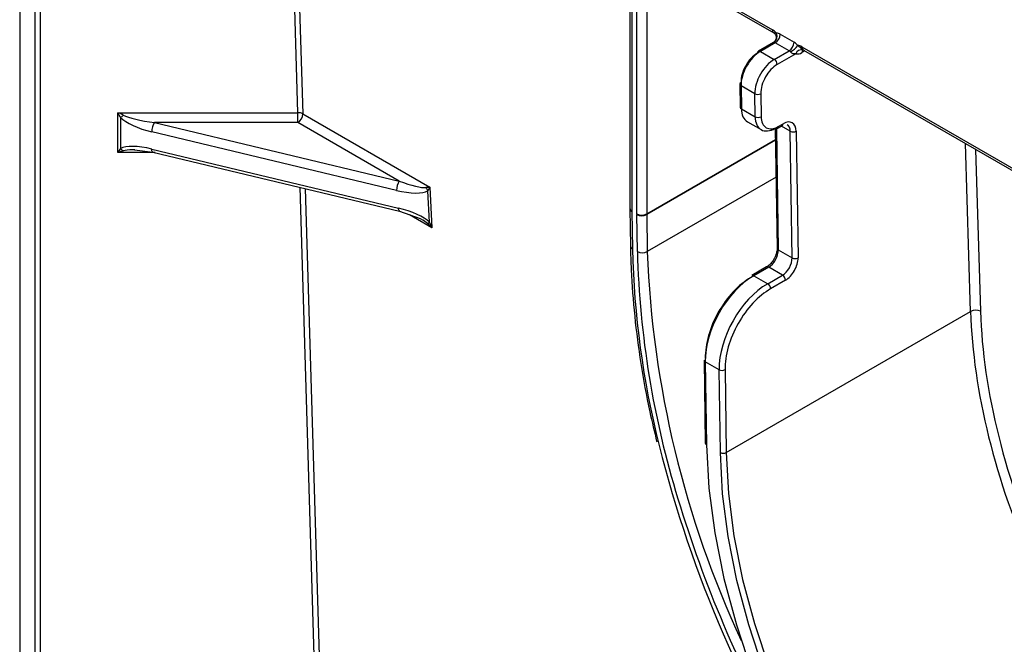
# Model space of a CAD drawing. Units: millimetres. Extents: x 8 to 418, y -29 to 291.
# Drawn here: x 266 to 286, y 134 to 147 of the extents above; entities that cross this region are included whole.
import ezdxf

# ---------------------------------------------------------------- set-up
doc = ezdxf.new("R2010")
doc.units = ezdxf.units.MM

msp = doc.modelspace()

# ---------------------------------------------------------------- linework, layer by layer
at = {"color": 7, "linetype": 'Continuous', "lineweight": 25}
for p, q in [((266.088387, 155.424357), (266.088387, 102.980601)), ((278.572437, 148.066655), (278.572437, 142.930748)), ((278.614279, 148.00834), (278.614279, 142.872433)), ((278.715294, 142.817277), (278.715294, 147.950025)), ((278.917325, 148.066693), (281.488316, 146.582491)), ((278.917325, 147.950025), (278.917325, 142.817277)), ((278.946917, 148.001286), (281.517908, 146.517085)), ((281.519933, 146.51598), (281.517908, 146.517085)), ((281.649259, 146.48958), (281.932145, 146.326274)), ((281.509588, 146.321283), (281.202345, 146.143916)), ((281.548244, 146.314617), (281.245198, 146.139672)), ((281.83113, 146.15131), (281.548244, 146.314617)), ((281.245198, 146.139672), (281.528084, 145.976366)), ((281.528084, 145.976366), (281.83113, 146.15131)), ((281.968861, 146.092086), (281.588684, 145.872614)), ((282.0945, 146.232549), (296.953353, 137.654715)), ((282.124092, 146.167142), (296.982946, 137.589309)), ((280.822037, 145.470062), (280.82909, 144.999395)), ((281.130018, 145.273051), (280.847132, 145.436357)), ((280.847132, 145.436357), (280.854185, 144.965691)), ((281.137071, 144.802384), (281.130018, 145.273051)), ((281.251227, 145.274277), (281.25828, 144.803611)), ((268.099184, 144.884603), (271.779155, 144.884603)), ((268.099184, 144.068062), (268.099184, 144.884603)), ((271.779155, 144.685484), (271.779155, 144.884603)), ((271.880155, 144.862475), (274.482287, 143.360295)), ((280.854185, 144.965691), (281.137071, 144.802384)), ((268.153853, 144.789046), (268.153853, 144.151063)), ((268.845791, 144.685484), (273.853356, 143.488073)), ((271.779155, 144.685484), (268.845791, 144.685484)), ((273.853356, 143.488073), (271.779155, 144.685484)), ((280.976795, 144.701618), (281.25968, 144.538311)), ((281.607727, 144.601815), (281.708742, 144.66013)), ((273.798687, 143.295232), (268.791122, 144.492643)), ((281.548828, 144.564634), (281.585567, 142.112935)), ((281.589981, 144.561345), (281.690996, 144.61966)), ((281.690996, 144.61966), (281.693914, 144.62095)), ((281.893548, 141.915924), (281.854757, 144.504589)), ((281.975966, 144.505816), (282.014757, 141.917151)), ((268.435616, 144.128416), (268.812588, 144.079945)), ((268.791122, 144.142697), (273.840828, 142.93521)), ((268.812568, 144.079949), (273.862273, 142.872462)), ((274.473292, 142.643783), (274.440374, 143.289506)), ((274.482287, 143.360295), (274.524428, 142.533678)), ((273.862293, 142.872457), (274.282147, 142.719458)), ((278.572437, 142.930748), (278.572536, 142.917961)), ((278.572536, 142.917961), (278.584331, 142.156632)), ((278.614361, 142.861859), (278.626156, 142.10053)), ((278.727155, 142.044329), (278.715409, 142.802473)), ((278.917423, 142.804588), (278.929169, 142.046444)), ((281.610662, 142.079231), (281.893548, 141.915924)), ((281.370363, 141.730901), (281.067317, 141.555956)), ((281.413216, 141.726657), (281.110171, 141.551712)), ((281.696102, 141.563351), (281.413216, 141.726657)), ((281.110171, 141.551712), (281.393056, 141.388406)), ((281.393056, 141.388406), (281.696102, 141.563351)), ((281.756702, 141.459599), (281.453656, 141.284655)), ((280.546088, 137.935355), (285.545197, 140.821279)), ((280.091497, 139.826213), (280.116984, 138.125389)), ((280.399478, 139.629202), (280.116592, 139.792509)), ((280.116592, 139.792509), (280.142079, 138.091685)), ((280.424879, 137.934128), (280.399478, 139.629202)), ((280.520687, 139.630429), (280.546088, 137.935355))]:
    msp.add_line(p, q, dxfattribs=at)
at = {"color": 8, "linetype": 'Continuous', "lineweight": 25}
for p, q in [((266.403688, 103.498473), (266.403688, 155.242338)), ((266.504704, 155.184023), (266.504704, 103.474319)), ((271.779155, 144.884603), (271.555944, 152.268004)), ((271.658057, 152.209055), (271.880155, 144.862475)), ((282.155473, 146.149027), (282.094515, 146.113836)), ((281.573528, 144.557336), (281.610662, 142.079231)), ((281.854757, 144.504589), (281.673212, 144.609393)), ((278.917325, 142.817277), (281.552219, 144.338369)), ((281.552408, 144.325732), (278.917423, 142.804588)), ((285.545197, 140.821279), (285.44148, 144.252055)), ((268.862282, 144.068062), (268.099184, 144.068062)), ((285.647193, 144.133299), (285.747197, 140.825351)), ((281.563772, 143.567369), (278.929169, 142.046444)), ((272.223488, 130.186868), (271.825259, 143.359553)), ((271.926321, 143.335387), (272.324488, 130.16474)), ((274.524428, 142.533678), (274.066464, 142.798055))]:
    msp.add_line(p, q, dxfattribs=at)
at = {"color": 8, "linetype": 'Continuous', "lineweight": 25, "flags": 128}
for points in [[(268.812568, 144.079949), (268.807134, 144.08253), (268.800336, 144.090732), (268.795284, 144.103858), (268.792173, 144.121404), (268.791122, 144.142697)], [(273.862273, 142.872462), (273.85684, 142.875043), (273.850041, 142.883244), (273.844989, 142.89637), (273.841878, 142.913917), (273.840828, 142.93521)]]:
    msp.add_lwpolyline(points, dxfattribs=at)
at = {"color": 7, "linetype": 'Continuous', "lineweight": 25, "flags": 128}
for points in [[(280.142079, 138.091685), (280.190341, 137.209945), (280.308851, 136.296849), (280.496532, 135.360708), (280.751673, 134.410044), (281.071954, 133.453511), (281.454458, 132.499815), (281.895704, 131.557637), (282.391676, 130.635555), (282.937858, 129.741961), (283.529278, 128.884989), (284.160554, 128.072441), (284.825939, 127.311713), (285.519376, 126.609729), (286.234554, 125.972879)], [(286.234554, 126.307656), (285.551238, 126.922966), (284.889106, 127.599783), (284.254109, 128.332024), (283.651956, 129.113106), (283.088059, 129.936009), (282.567488, 130.793334), (282.094923, 131.677374), (281.674611, 132.580184), (281.310331, 133.493646), (281.005357, 134.409549), (280.762431, 135.31966), (280.583737, 136.215798), (280.470882, 137.089907), (280.424879, 137.934128)], [(280.546088, 137.935355), (280.591718, 137.09797), (280.70366, 136.230941), (280.880907, 135.342061), (281.121865, 134.43932), (281.424369, 133.530834), (281.785699, 132.62477), (282.202607, 131.729272), (282.671345, 130.852391), (283.187701, 130.002009), (283.74703, 129.185771), (284.344307, 128.411014), (284.974161, 127.684703), (285.630931, 127.013367), (286.308713, 126.403041)]]:
    msp.add_lwpolyline(points, dxfattribs=at)
at = {"color": 8, "linetype": 'Continuous', "lineweight": 25}
for centre, radius, start, end in [((281.559389, 146.57525), 0.071441, 174.182636, 234.5051836), ((281.2201, 146.104717), 0.043033, 54.3211591, 114.3683825), ((282.08632, 146.049861), 0.124818, 76.6453686, 160.2270858), ((282.1645, 146.224822), 0.070425, 173.7011525, 234.9866671), ((282.180706, 146.119487), 0.086376, 145.4819346, 183.7510467), ((280.863757, 145.47493), 0.042003, 186.6561137, 246.6845192), ((281.666193, 144.654662), 0.042899, 305.322069, 7.3233099), ((281.565177, 144.596347), 0.042899, 305.322069, 7.3233099), ((278.643931, 142.937878), 0.071848, 185.6947993, 245.6253417), ((278.642003, 142.926108), 0.069943, 186.688876, 246.7211366), ((278.653792, 142.164771), 0.069934, 186.6656153, 246.7232378), ((296.837032, 142.518259), 18.215667, 181.3140451, 194.1061384), ((297.462631, 142.526927), 18.741691, 181.4755267, 197.1782581), ((299.65857, 142.846253), 20.744825, 182.2095632, 204.9558324), ((281.627287, 142.117804), 0.042003, 186.6561137, 246.6845192), ((281.388118, 141.691702), 0.043033, 54.3211591, 114.3683825)]:
    msp.add_arc(centre, radius, start, end, dxfattribs=at)
at = {"color": 7, "linetype": 'Continuous', "lineweight": 25}
for centre, radius, start, end in [((281.305906, 146.276799), 0.355979, 41.2564928, 59.1750865), ((281.426998, 146.451244), 0.158443, 305.8717088, 22.3689107), ((281.429943, 146.49956), 0.219544, 302.6054783, 357.3945215), ((281.572676, 146.367052), 0.144493, 57.9936252, 89.6659043), ((281.519526, 146.268669), 0.054185, 57.9936252, 89.6659043), ((281.712829, 146.336254), 0.219544, 302.6054783, 357.3945215), ((281.781167, 146.075052), 0.293099, 39.1250133, 58.9952082), ((281.225864, 146.109477), 0.041704, 124.3295353, 188.3158437), ((281.774513, 146.057102), 0.109912, 39.1250133, 58.9952082), ((281.613299, 146.550666), 0.490617, 300.1582009, 323.6691555), ((282.007328, 146.243692), 0.15641, 255.7629413, 303.8780332), ((281.995966, 146.072329), 0.188093, 58.4089631, 86.1656306), ((281.456831, 145.865174), 0.132063, 3.2296536, 57.3477381), ((280.862619, 145.467507), 0.040662, 112.3724852, 176.3972753), ((281.189416, 145.392932), 0.13379, 243.6431482, 297.5166426), ((271.787569, 144.681441), 0.203335, 62.9133525, 92.3714799), ((271.661339, 144.870029), 0.218946, 302.5546491, 358.0227418), ((280.87081, 145.004264), 0.042003, 186.6561137, 246.6845192), ((267.768224, 145.317113), 0.653884, 306.1393385, 312.3267435), ((269.168204, 144.489913), 0.377092, 148.7595537, 179.5850868), ((281.196468, 144.922266), 0.13379, 243.6431482, 297.5166426), ((281.572225, 144.600543), 0.043033, 234.3211591, 294.3683825), ((281.914155, 144.624471), 0.13379, 243.6431482, 297.5166426), ((268.288282, 144.2599), 0.172964, 218.9943852, 242.5395328), ((274.175769, 143.292502), 0.377092, 148.7595537, 179.5850868), ((274.61046, 143.437074), 0.225179, 201.5833084, 220.944935), ((279.296916, 142.872457), 0.682637, 180.0019929, 180.8895359), ((274.36514, 142.773892), 0.16919, 294.5138637, 309.7349227), ((279.670986, 142.81731), 0.955691, 180.0019929, 180.8895359), ((278.816309, 143.012235), 0.219575, 242.6096722, 297.3903278), ((278.814334, 143.002444), 0.223102, 243.6786356, 297.5209301), ((279.736489, 142.817305), 0.819164, 180.0019929, 180.8895359), ((278.826079, 142.244301), 0.223102, 243.6786356, 297.5209301), ((281.952946, 142.035806), 0.13379, 243.6431482, 297.5166426), ((281.085072, 141.516757), 0.043033, 54.3211591, 114.3683825), ((281.624849, 141.452159), 0.132063, 3.2296536, 57.3477381), ((281.321803, 141.277214), 0.132063, 3.2296536, 57.3477381), ((285.650125, 140.628417), 0.219558, 63.7606418, 118.5488062), ((280.133217, 139.831082), 0.042003, 186.6561137, 246.6845192), ((280.458876, 139.749084), 0.13379, 243.6431482, 297.5166426), ((303.703419, 144.278226), 25.303963, 194.1818317, 212.6046474), ((280.158704, 138.130258), 0.042003, 186.6561137, 246.6845192), ((280.484276, 138.05401), 0.13379, 243.6431482, 297.5166426), ((303.518191, 144.221203), 25.028088, 196.7895675, 209.3395303)]:
    msp.add_arc(centre, radius, start, end, dxfattribs=at)
for centre, major_axis, ratio, start_param, end_param in [((281.251193, 145.669617), (0.279227, 0.498597), 0.58588118, 0.777674422, 2.348470749), ((281.190593, 145.703379), (0.236355, 0.424372), 0.587367049, 0.776278816, 2.347075143), ((281.534079, 145.50631), (0.279227, 0.498597), 0.58588118, 0.777674422, 2.348470749), ((281.594679, 145.472548), (0.236355, 0.424372), 0.587367049, 0.776278816, 2.347075143), ((268.099184, 144.802133), (0.284077, -0.124796), 0.24474717, 1.285204438, 1.677903519), ((268.099184, 144.802133), (-0.138152, 0.246605), 0.147451792, 4.577058052, 4.969757134), ((281.258246, 145.19895), (0.279227, 0.498597), 0.58588118, 2.348470749, 3.133950177), ((268.791122, 144.725941), (0.687288, -0.184141), 0.317858333, 3.619248638, 4.797345883), ((268.845791, 144.802133), (0.68963, -0.084844), 0.166659707, 3.554792608, 4.732889854), ((281.541132, 145.035644), (0.279227, 0.498597), 0.58588118, 2.348470749, 3.919267076), ((281.601732, 145.001882), (0.236355, 0.424372), 0.587367049, 2.347075143, 3.91787147), ((281.713327, 144.354197), (0.180742, 0.32452), 0.587367049, 5.488667797, 7.059464123), ((281.652727, 144.387959), (0.137859, 0.250298), 0.590325563, 5.48583357, 6.271312998), ((268.099184, 143.985592), (0.138152, 0.246605), 0.147451792, 0.920729092, 1.313428173), ((268.099184, 143.985592), (0.284077, 0.124796), 0.24474717, 1.070990052, 1.463689134), ((268.791122, 143.9094), (0.687288, -0.184141), 0.317858333, 1.655753229, 2.833850474), ((268.845791, 143.985592), (0.68963, -0.084844), 0.166659707, 2.206700294, 2.299836243), ((273.853356, 143.604722), (0.587415, -0.230624), 0.172452255, 4.779991983, 5.975174987), ((273.798687, 143.52853), (0.687288, -0.184141), 0.317858333, 4.797345883, 5.992528887), ((274.381288, 143.299954), (0.216748, 0.033283), 0.232877096, 1.050648912, 1.443715527), ((274.381288, 143.299954), (0.127215, 0.180302), 0.247746301, 4.828331295, 5.22139791), ((273.840828, 142.701912), (0.687288, -0.184141), 0.317858333, 0.49547681, 1.655753229), ((274.423428, 142.473336), (-0.105612, 0.303121), 0.359966839, 4.786450392, 5.179517007), ((274.423428, 142.473336), (-0.219947, 0.231613), 0.360562191, 4.631545916, 5.024612531), ((281.408632, 141.962601), (0.137859, 0.250298), 0.590325563, 3.915037243, 5.48583357), ((281.691518, 141.799294), (0.137859, 0.250298), 0.590325563, 3.915037243, 5.48583357), ((281.752118, 141.765532), (0.180742, 0.32452), 0.587367049, 3.91787147, 5.488667797), ((281.066145, 140.40942), (0.653452, 1.173263), 0.587367049, 0.776278816, 2.347075143), ((281.126745, 140.375657), (0.696326, 1.247488), 0.586773224, 0.776838771, 2.347635097), ((281.409631, 140.212351), (0.696326, 1.247488), 0.586773224, 0.776838771, 2.347635097), ((281.470231, 140.178589), (0.653452, 1.173263), 0.587367049, 0.776278816, 2.347075143), ((293.06617, 136.745192), (-5.310319, 8.890966), 0.567220003, 0.794504045, 1.369012616), ((292.96517, 136.68485), (-5.381776, 9.014674), 0.56735938, 0.794614768, 1.362145167)]:
    msp.add_ellipse(centre, major_axis=major_axis, ratio=ratio, start_param=start_param, end_param=end_param, dxfattribs=at)
at = {"color": 8, "linetype": 'Continuous', "lineweight": 25}
for centre, major_axis, ratio, start_param, end_param in [((268.845791, 143.985592), (0.68963, -0.084844), 0.166659707, 2.299836243, 2.769394445), ((273.895497, 142.778104), (0.587415, -0.230624), 0.172452255, 0.47812291, 0.905862756)]:
    msp.add_ellipse(centre, major_axis=major_axis, ratio=ratio, start_param=start_param, end_param=end_param, dxfattribs=at)
at = {"color": 7, "linetype": 'Continuous', "lineweight": 25}
for points, knots in [([(281.518862, 146.516424), (281.519086, 146.516328), (281.523686, 146.514345), (281.542127, 146.499195), (281.562351, 146.465266), (281.570325, 146.415823), (281.556584, 146.367221), (281.53079, 146.334258), (281.514579, 146.325339), (281.509169, 146.322362)], [0, 0, 0, 0, 0.00791415, 0.162302828, 0.334927584, 0.523756484, 0.736209642, 0.9119561, 1, 1, 1, 1]), ([(281.519933, 146.51598), (281.512119, 146.519665), (281.517259, 146.523036), (281.538424, 146.522696), (281.55492, 146.519064), (281.573519, 146.511542)], [0, 0, 0, 0, 0.5, 0.5, 1, 1, 1, 1]), ([(281.968861, 146.092086), (281.951611, 146.088074), (281.934243, 146.086147), (281.906659, 146.092031), (281.897054, 146.095589), (281.877469, 146.107938), (281.867746, 146.116925), (281.85978, 146.126458)], [0, 0, 0, 0, 0.5, 0.5, 0.75, 0.75, 1, 1, 1, 1]), ([(282.008545, 146.260001), (282.028349, 146.245044), (282.04909, 146.226516), (282.08085, 146.198696), (282.091495, 146.189519), (282.112346, 146.173731), (282.122861, 146.167034), (282.130925, 146.16434)], [0, 0, 0, 0, 0.5, 0.5, 0.75, 0.75, 1, 1, 1, 1]), ([(282.106526, 146.173389), (282.106022, 146.173317), (282.104333, 146.173076), (282.110684, 146.172037), (282.115139, 146.171308)], [0, 0, 0, 0, 0.29868522, 1, 1, 1, 1]), ([(278.584331, 142.156632), (278.588402, 141.994941), (278.600206, 141.52614), (278.662175, 140.728308), (278.790969, 139.758727), (278.944336, 138.898934), (279.07627, 138.359487), (279.126452, 138.154304)], [0, 0, 0, 0, 0.127168538, 0.368707949, 0.610248198, 0.85175395, 1, 1, 1, 1]), ([(281.585567, 142.112935), (281.584736, 142.093495), (281.582748, 142.04701), (281.556862, 141.958368), (281.507108, 141.862755), (281.439953, 141.778977), (281.393225, 141.746695), (281.370363, 141.730901)], [0, 0, 0, 0, 0.148771935, 0.355733985, 0.571791821, 0.790488152, 1, 1, 1, 1])]:
    msp.add_open_spline(points, degree=3, knots=knots, dxfattribs=at)
at = {"color": 8, "linetype": 'Continuous', "lineweight": 25}
msp.add_open_spline([(281.519841, 146.322853), (281.518657, 146.322793), (281.514059, 146.322563), (281.510461, 146.321868), (281.509739, 146.321301), (281.509628, 146.321215)], degree=3, knots=[0, 0, 0, 0, 0.227219645, 0.882161436, 1, 1, 1, 1], dxfattribs=at)

doc.saveas('drawing.dxf')
